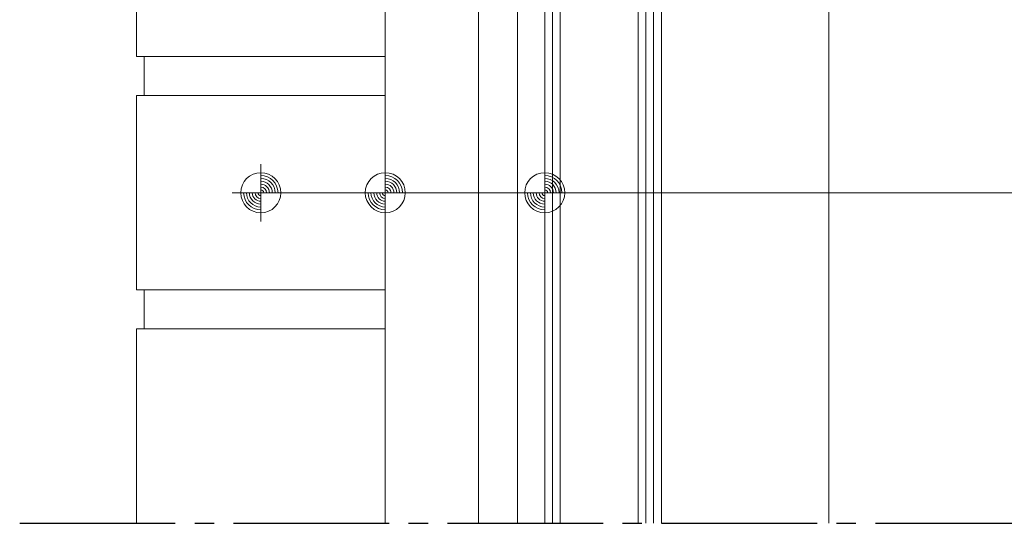
# Model space of a CAD drawing. Units: millimetres. Extents: x 0 to 1050, y 0 to 1485.
# Drawn here: x 268 to 521, y 137 to 267 of the extents above; entities that cross this region are included whole.
import ezdxf

# ---------------------------------------------------------------- set-up
doc = ezdxf.new("R2010")
doc.units = ezdxf.units.MM
doc.linetypes.add('STRICHPUNKT2_S5', pattern=[55, 40, -5, 5, -5])
for name, color, linetype, lineweight in [('AANHAALLIJN', 7, 'Continuous', 18), ('AFBREEKLIJNEN', 7, 'Continuous', 35), ('ALUMINIUM RAAMKOZIJNEN', 5, 'Continuous', 35), ('BAKSTEEN', 30, 'Continuous', 70), ('MEERBLADIG ISOLATIEGLAS', 7, 'Continuous', 13)]:
    doc.layers.add(name, color=color, linetype=linetype, lineweight=lineweight)

# ---------------------------------------------------------------- blocks, each defined once
blk = doc.blocks.new('NSY154')
at = {"color": 0, "linetype": 'ByBlock', "lineweight": -2}
for p, q in [((0, -3.75), (0, 3.75)), ((0, -2.625), (0, 2.625)), ((-3.75, 0), (3.75, 0)), ((-2.62125, 0), (2.625, 0))]:
    blk.add_line(p, q, dxfattribs=at)
blk.add_circle((0, 0), 2.625, dxfattribs=at)
for radius, start, end in [(2.25, 0, 90), (1.875, 0, 90), (1.5, 0, 90), (2.25, 180, 270), (1.875, 180, 270), (1.5, 180, 270), (1.125, 180, 270), (0.75, 180, 270), (0.375, 180, 270), (1.125, 0, 90), (0.75, 0, 90), (0.375, 0, 90)]:
    blk.add_arc((0, 0), radius, start, end, dxfattribs=at)
blk = doc.blocks.new('COMPLEXOBJECT_56')
at = {"layer": 'MEERBLADIG ISOLATIEGLAS', "color": 5, "linetype": 'Continuous', "lineweight": 13}
for p, q in [((403.81, 321.49), (403.31, 320.99)), ((403.31, 320.99), (403.31, 137.49)), ((406.81, 321.49), (403.81, 321.49)), ((405.31, 321.49), (405.31, 137.49)), ((407.31, 320.99), (406.81, 321.49)), ((407.31, 320.99), (407.31, 137.49)), ((427.81, 321.49), (427.31, 320.99)), ((427.31, 320.99), (427.31, 137.49)), ((432.81, 321.49), (427.81, 321.49)), ((429.31, 321.49), (429.31, 137.49)), ((431.31, 321.49), (431.31, 137.49)), ((433.31, 320.99), (432.81, 321.49)), ((433.31, 320.99), (433.31, 137.49)), ((409.11, 318.49), (407.61, 316.99)), ((407.61, 316.99), (407.61, 308.49)), ((425.51, 318.49), (409.11, 318.49)), ((410.11, 316.99), (409.11, 315.99)), ((424.51, 316.99), (410.11, 316.99)), ((425.51, 315.99), (424.51, 316.99)), ((427.01, 316.99), (425.51, 318.49)), ((427.01, 308.49), (427.01, 316.99)), ((409.11, 315.99), (409.11, 309.99)), ((425.51, 309.99), (425.51, 315.99)), ((409.11, 309.99), (425.51, 309.99)), ((407.61, 308.49), (427.01, 308.49))]:
    blk.add_line(p, q, dxfattribs=at)
blk.add_lwpolyline([(427.31, 321.49), (427.31, 317.74), (425.81, 319.24), (408.81, 319.24), (407.31, 317.74), (407.31, 321.49), (427.31, 321.49)], close=True, dxfattribs=at)

msp = doc.modelspace()

# ---------------------------------------------------------------- linework, layer by layer
at = {"layer": 'AANHAALLIJN', "color": 30, "linetype": 'Continuous', "lineweight": 18}
msp.add_line((330.31, 222.49), (975.81, 222.49), dxfattribs=at)
at = {"layer": 'AFBREEKLIJNEN', "color": 7, "linetype": 'STRICHPUNKT2_S5', "lineweight": 25}
msp.add_line((268.31, 137.49), (668.31, 137.49), dxfattribs=at)
at = {"layer": 'ALUMINIUM RAAMKOZIJNEN', "color": 5, "linetype": 'Continuous', "lineweight": 13}
for p, q in [((362.31, 374.43), (362.31, 137.49)), ((386.31, 353.99), (386.31, 137.49)), ((396.31, 305.99), (396.31, 137.49)), ((476.31, 305.99), (476.31, 137.49))]:
    msp.add_line(p, q, dxfattribs=at)
at = {"layer": 'BAKSTEEN', "color": 5, "linetype": 'Continuous', "lineweight": 13}
for points in [[(362.31, 257.49), (298.31, 257.49), (298.31, 307.49), (362.31, 307.49)], [(362.31, 247.49), (300.31, 247.49), (300.31, 257.49), (362.31, 257.49)], [(362.31, 197.49), (298.31, 197.49), (298.31, 247.49), (362.31, 247.49)], [(362.31, 187.49), (300.31, 187.49), (300.31, 197.49), (362.31, 197.49)], [(362.31, 187.49), (298.31, 187.49), (298.31, 137.49)]]:
    msp.add_lwpolyline(points, dxfattribs=at)

# ---------------------------------------------------------------- block references
at = {"layer": 'AANHAALLIJN', "color": 30, "linetype": 'Continuous', "lineweight": 18, "xscale": 1.962533333333333, "yscale": 1.962533333333333, "zscale": 1.962533333333333}
for p in [(330.31, 222.49), (330.31, 222.49), (362.31, 222.49), (403.31, 222.49)]:
    msp.add_blockref('NSY154', p, dxfattribs=at)
at = {"layer": 'MEERBLADIG ISOLATIEGLAS', "color": 5, "linetype": 'Continuous', "lineweight": 13}
msp.add_blockref('COMPLEXOBJECT_56', (0, 0), dxfattribs=at)

doc.saveas('drawing.dxf')
